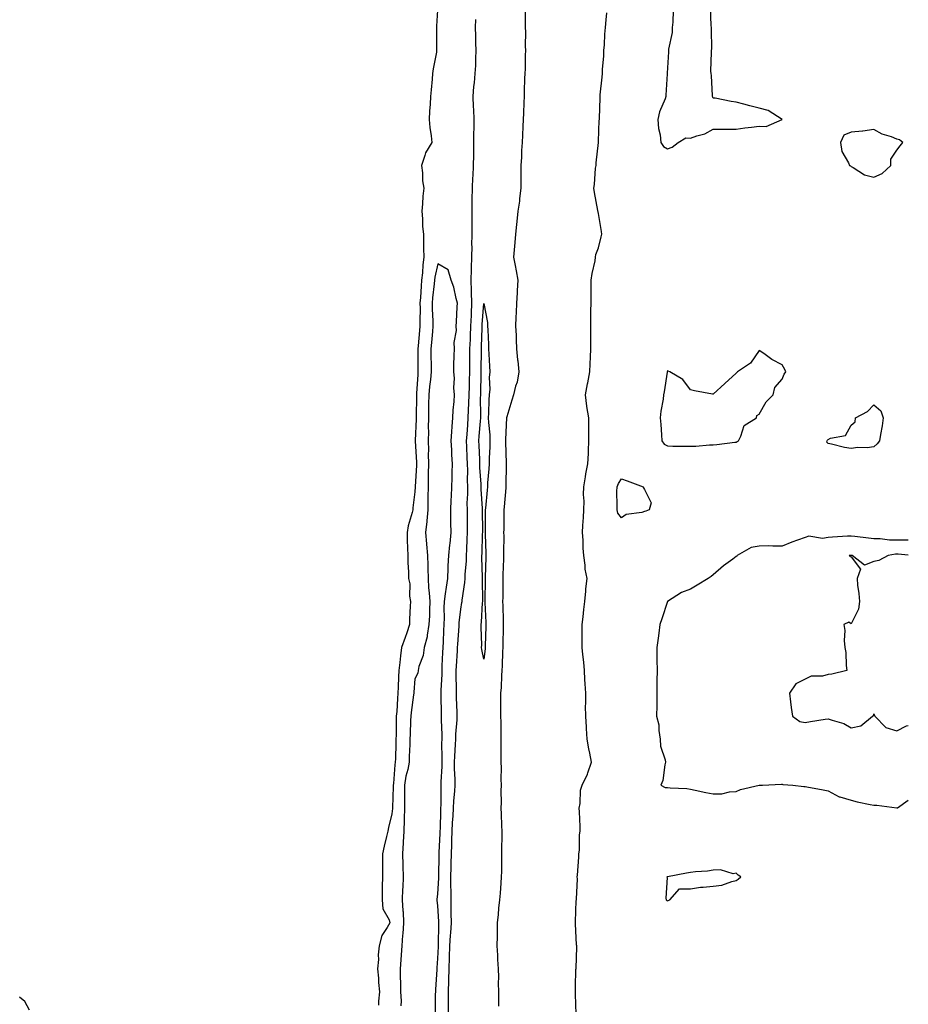
# Model space of a CAD drawing. Units: inches. Extents: x 876083 to 878723, y 7266218 to 7268858.
# Drawn here: x 878336 to 878723, y 7266676 to 7267105 of the extents above; entities that cross this region are included whole.
import ezdxf

# ---------------------------------------------------------------- set-up
doc = ezdxf.new("R2010")
doc.units = ezdxf.units.IN
doc.header["$MEASUREMENT"] = 0
doc.layers.add('Contour_87607266', color=7, linetype='Continuous', true_color=0x32c1b5)

msp = doc.modelspace()

# ---------------------------------------------------------------- linework, layer by layer
at = {"layer": 'Contour_87607266'}
for points in [[(878518.02, 7267111.88, 3309), (878517.46, 7267102.51, 3309), (878517.44, 7267101.92, 3309), (878517.45, 7267101.31, 3309), (878517.51, 7267092.47, 3309), (878517.51, 7267091.92, 3309), (878517.43, 7267091.3, 3309), (878515.96, 7267084.01, 3309), (878515.73, 7267081.92, 3309), (878515.55, 7267079.42, 3309), (878515.09, 7267074.88, 3309), (878514.88, 7267071.92, 3309), (878514.69, 7267068.56, 3309), (878514.45, 7267065.52, 3309), (878514.25, 7267061.92, 3309), (878514.51, 7267058.38, 3309), (878515.12, 7267054.85, 3309), (878515.39, 7267051.92, 3309), (878512.58, 7267047.39, 3309), (878512.39, 7267046.26, 3309), (878510.88, 7267041.92, 3309), (878511.29, 7267038.68, 3309), (878511.37, 7267035.24, 3309), (878511.91, 7267031.92, 3309), (878511.5, 7267028.47, 3309), (878511.34, 7267025.21, 3309), (878510.99, 7267021.92, 3309), (878511.31, 7267018.66, 3309), (878511.37, 7267015.24, 3309), (878511.76, 7267011.92, 3309), (878511.81, 7267008.16, 3309), (878511.84, 7267005.71, 3309), (878511.9, 7267001.92, 3309), (878511.42, 7266998.55, 3309), (878511.3, 7266995.17, 3309), (878510.92, 7266991.92, 3309), (878510.69, 7266989.28, 3309), (878510.44, 7266984.31, 3309), (878510.25, 7266981.92, 3309), (878510.28, 7266979.68, 3309), (878510.19, 7266974.06, 3309), (878510.23, 7266971.92, 3309), (878510.04, 7266969.93, 3309), (878509.44, 7266963.32, 3309), (878509.32, 7266961.92, 3309), (878509.33, 7266960.64, 3309), (878509.36, 7266953.23, 3309), (878509.37, 7266951.92, 3309), (878509.25, 7266950.72, 3309), (878508.76, 7266942.63, 3309), (878508.69, 7266941.92, 3309), (878508.68, 7266941.29, 3309), (878508.61, 7266932.49, 3309), (878508.6, 7266931.92, 3309), (878508.6, 7266931.37, 3309), (878508.16, 7266922.04, 3309), (878508.16, 7266921.8, 3309), (878508.79, 7266912.66, 3309), (878508.8, 7266911.92, 3309), (878508.79, 7266911.19, 3309), (878508.17, 7266902.04, 3309), (878508.16, 7266901.81, 3309), (878508.05, 7266899.68, 3309), (878507.19, 7266892.78, 3309), (878507.1, 7266891.92, 3309), (878506.89, 7266890.76, 3309), (878505.09, 7266884.88, 3309), (878504.69, 7266881.92, 3309), (878504.72, 7266878.59, 3309), (878504.85, 7266875.11, 3309), (878504.88, 7266871.92, 3309), (878504.97, 7266868.84, 3309), (878505.2, 7266864.77, 3309), (878505.28, 7266861.92, 3309), (878505.8, 7266859.67, 3309), (878505.7, 7266854.27, 3309), (878506.06, 7266851.92, 3309), (878506.02, 7266849.89, 3309), (878505.71, 7266844.25, 3309), (878505.67, 7266841.92, 3309), (878504.46, 7266838.33, 3309), (878503.8, 7266836.17, 3309), (878502.2, 7266831.92, 3309), (878501.74, 7266828.23, 3309), (878501.45, 7266825.32, 3309), (878501.04, 7266821.92, 3309), (878500.88, 7266819.09, 3309), (878500.77, 7266814.64, 3309), (878500.62, 7266811.92, 3309), (878500.39, 7266809.59, 3309), (878500.11, 7266803.98, 3309), (878499.92, 7266801.92, 3309), (878499.88, 7266800.09, 3309), (878499.83, 7266793.71, 3309), (878499.79, 7266791.92, 3309), (878499.73, 7266790.23, 3309), (878499.51, 7266783.38, 3309), (878499.47, 7266781.92, 3309), (878499.24, 7266780.73, 3309), (878498.72, 7266772.59, 3309), (878498.62, 7266771.92, 3309), (878498.62, 7266771.35, 3309), (878498.2, 7266762.08, 3309), (878498.2, 7266761.92, 3309), (878498.2, 7266761.77, 3309), (878498.05, 7266759.44, 3309), (878496.49, 7266753.48, 3309), (878496.22, 7266751.92, 3309), (878495.72, 7266749.6, 3309), (878494.61, 7266745.37, 3309), (878493.95, 7266741.92, 3309), (878493.92, 7266737.79, 3309), (878493.89, 7266736.08, 3309), (878493.87, 7266731.92, 3309), (878493.82, 7266727.69, 3309), (878493.76, 7266726.21, 3309), (878493.71, 7266721.92, 3309), (878494.13, 7266718, 3309), (878496.79, 7266713.18, 3309), (878497.1, 7266711.92, 3309), (878496.01, 7266709.88, 3309), (878493.58, 7266706.39, 3309), (878492.42, 7266701.92, 3309), (878492.01, 7266697.96, 3309), (878492.1, 7266695.97, 3309), (878491.78, 7266691.92, 3309), (878492.13, 7266687.84, 3309), (878492.14, 7266686.01, 3309), (878492.57, 7266681.92, 3309), (878492.21, 7266677.76, 3309), (878492.23, 7266676.1, 3309)], [(878556.12, 7267110, 3309), (878556.07, 7267103.9, 3309), (878556.03, 7267101.92, 3309), (878556.15, 7267100.02, 3309), (878556.13, 7267093.83, 3309), (878556.24, 7267091.92, 3309), (878556.11, 7267089.98, 3309), (878556.06, 7267083.91, 3309), (878555.9, 7267081.92, 3309), (878555.83, 7267079.69, 3309), (878555.67, 7267074.3, 3309), (878555.58, 7267071.92, 3309), (878555.46, 7267069.32, 3309), (878555.32, 7267064.65, 3309), (878555.18, 7267061.92, 3309), (878555.04, 7267058.91, 3309), (878554.84, 7267055.12, 3309), (878554.7, 7267051.92, 3309), (878554.49, 7267048.36, 3309), (878554.48, 7267045.49, 3309), (878554.23, 7267041.92, 3309), (878554.19, 7267038.05, 3309), (878554.18, 7267035.8, 3309), (878554.13, 7267031.92, 3309), (878553.6, 7267027.48, 3309), (878553.63, 7267026.33, 3309), (878552.91, 7267021.92, 3309), (878552.49, 7267017.48, 3309), (878552.29, 7267016.16, 3309), (878551.84, 7267011.92, 3309), (878551.62, 7267008.36, 3309), (878551.25, 7267005.11, 3309), (878551.02, 7267001.92, 3309), (878551.66, 7266998.31, 3309), (878552.16, 7266996.03, 3309), (878552.82, 7266991.92, 3309), (878552.52, 7266987.45, 3309), (878552.53, 7266986.39, 3309), (878552.27, 7266981.92, 3309), (878552.19, 7266977.78, 3309), (878551.98, 7266975.85, 3309), (878551.89, 7266971.92, 3309), (878552.09, 7266967.89, 3309), (878552.09, 7266965.96, 3309), (878552.32, 7266961.92, 3309), (878552.78, 7266957.18, 3309), (878552.86, 7266956.73, 3309), (878553.27, 7266951.92, 3309), (878552.57, 7266947.41, 3309), (878551.87, 7266945.74, 3309), (878550.93, 7266941.92, 3309), (878550.31, 7266939.66, 3309), (878548.05, 7266932.39, 3309), (878548.01, 7266931.97, 3309), (878548, 7266931.92, 3309), (878548, 7266931.87, 3309), (878547.51, 7266922.46, 3309), (878547.53, 7266921.92, 3309), (878547.52, 7266921.39, 3309), (878547.82, 7266912.14, 3309), (878547.82, 7266911.92, 3309), (878547.81, 7266911.68, 3309), (878547.67, 7266902.3, 3309), (878547.64, 7266901.92, 3309), (878547.6, 7266901.47, 3309), (878546.85, 7266893.12, 3309), (878546.74, 7266891.92, 3309), (878546.74, 7266890.6, 3309), (878546.71, 7266883.26, 3309), (878546.7, 7266881.92, 3309), (878546.72, 7266880.59, 3309), (878546.64, 7266873.33, 3309), (878546.66, 7266871.92, 3309), (878546.61, 7266870.47, 3309), (878546.39, 7266863.58, 3309), (878546.33, 7266861.92, 3309), (878546.31, 7266860.18, 3309), (878546.28, 7266853.69, 3309), (878546.26, 7266851.92, 3309), (878546.33, 7266850.19, 3309), (878546.47, 7266843.5, 3309), (878546.53, 7266841.92, 3309), (878546.49, 7266840.37, 3309), (878546.39, 7266833.58, 3309), (878546.36, 7266831.92, 3309), (878546.23, 7266830.1, 3309), (878546.12, 7266823.85, 3309), (878545.97, 7266821.92, 3309), (878545.74, 7266819.62, 3309), (878545.55, 7266814.42, 3309), (878545.27, 7266811.92, 3309), (878545.32, 7266809.19, 3309), (878545.3, 7266804.66, 3309), (878545.35, 7266801.92, 3309), (878545.44, 7266799.3, 3309), (878545.44, 7266794.54, 3309), (878545.52, 7266791.92, 3309), (878545.48, 7266789.35, 3309), (878545.48, 7266784.49, 3309), (878545.44, 7266781.92, 3309), (878545.57, 7266779.45, 3309), (878545.47, 7266774.5, 3309), (878545.59, 7266771.92, 3309), (878545.5, 7266769.37, 3309), (878545.61, 7266764.36, 3309), (878545.51, 7266761.92, 3309), (878545.57, 7266759.44, 3309), (878545.81, 7266754.16, 3309), (878545.87, 7266751.92, 3309), (878545.87, 7266749.73, 3309), (878545.77, 7266744.2, 3309), (878545.76, 7266741.92, 3309), (878545.71, 7266739.59, 3309), (878545.74, 7266734.23, 3309), (878545.68, 7266731.92, 3309), (878545.41, 7266729.28, 3309), (878545.17, 7266724.8, 3309), (878544.84, 7266721.92, 3309), (878544.49, 7266718.36, 3309), (878544.36, 7266715.61, 3309), (878543.94, 7266711.92, 3309), (878543.82, 7266707.68, 3309), (878543.8, 7266706.17, 3309), (878543.67, 7266701.92, 3309), (878543.98, 7266697.86, 3309), (878544.05, 7266695.92, 3309), (878544.33, 7266691.92, 3309), (878544.4, 7266688.27, 3309), (878544.36, 7266685.61, 3309), (878544.42, 7266681.92, 3309), (878544.46, 7266678.34, 3309), (878544.39, 7266675.58, 3309)], [(878578.33, 7266672.2, 3309), (878578.05, 7266680.79, 3309), (878577.99, 7266681.86, 3309), (878578, 7266681.92, 3309), (878578, 7266681.97, 3309), (878578.05, 7266683.95, 3309), (878578.2, 7266691.76, 3309), (878578.22, 7266691.92, 3309), (878578.23, 7266692.1, 3309), (878578.51, 7266701.46, 3309), (878578.54, 7266701.92, 3309), (878578.45, 7266702.32, 3309), (878578.05, 7266711.55, 3309), (878578.03, 7266711.9, 3309), (878578.03, 7266711.92, 3309), (878578.03, 7266711.94, 3309), (878578.05, 7266712.44, 3309), (878578.34, 7266721.63, 3309), (878578.41, 7266721.92, 3309), (878578.38, 7266722.25, 3309), (878578.84, 7266731.13, 3309), (878578.79, 7266731.92, 3309), (878578.84, 7266732.7, 3309), (878579.43, 7266740.54, 3309), (878579.51, 7266741.92, 3309), (878579.76, 7266743.63, 3309), (878579.71, 7266750.26, 3309), (878580.06, 7266751.92, 3309), (878579.97, 7266753.83, 3309), (878579.75, 7266760.22, 3309), (878579.67, 7266761.92, 3309), (878580.09, 7266763.95, 3309), (878580.22, 7266769.75, 3309), (878580.92, 7266771.92, 3309), (878583.24, 7266776.72, 3309), (878583.35, 7266777.22, 3309), (878584.92, 7266781.92, 3309), (878584.19, 7266785.78, 3309), (878583.8, 7266787.67, 3309), (878583.02, 7266791.92, 3309), (878582.76, 7266796.63, 3309), (878582.74, 7266797.23, 3309), (878582.48, 7266801.92, 3309), (878582.43, 7266806.3, 3309), (878582.5, 7266807.48, 3309), (878582.45, 7266811.92, 3309), (878582.24, 7266816.11, 3309), (878582.09, 7266817.89, 3309), (878581.87, 7266821.92, 3309), (878581.62, 7266825.49, 3309), (878581.18, 7266828.8, 3309), (878580.94, 7266831.92, 3309), (878580.86, 7266834.73, 3309), (878580.97, 7266839, 3309), (878580.9, 7266841.92, 3309), (878581.32, 7266845.19, 3309), (878581.56, 7266848.4, 3309), (878582.07, 7266851.92, 3309), (878582.53, 7266856.4, 3309), (878582.53, 7266857.44, 3309), (878583.11, 7266861.92, 3309), (878582.18, 7266866.05, 3309), (878582.22, 7266867.75, 3309), (878581.6, 7266871.92, 3309), (878581.3, 7266875.17, 3309), (878581.3, 7266878.67, 3309), (878581.05, 7266881.92, 3309), (878581.22, 7266885.09, 3309), (878581.47, 7266888.5, 3309), (878581.65, 7266891.92, 3309), (878581.71, 7266895.58, 3309), (878581.49, 7266898.48, 3309), (878581.56, 7266901.92, 3309), (878582.33, 7266906.21, 3309), (878582.47, 7266907.51, 3309), (878583.43, 7266911.92, 3309), (878583.61, 7266916.36, 3309), (878583.7, 7266917.57, 3309), (878583.88, 7266921.92, 3309), (878583.8, 7266926.17, 3309), (878583.86, 7266927.73, 3309), (878583.76, 7266931.92, 3309), (878582.99, 7266936.86, 3309), (878582.99, 7266936.98, 3309), (878582.37, 7266941.92, 3309), (878583.24, 7266946.73, 3309), (878583.35, 7266947.22, 3309), (878584.28, 7266951.92, 3309), (878584.46, 7266955.51, 3309), (878584.47, 7266958.35, 3309), (878584.64, 7266961.92, 3309), (878584.69, 7266965.29, 3309), (878584.65, 7266968.52, 3309), (878584.7, 7266971.92, 3309), (878584.75, 7266975.22, 3309), (878584.73, 7266978.6, 3309), (878584.78, 7266981.92, 3309), (878584.82, 7266985.15, 3309), (878584.82, 7266988.69, 3309), (878584.86, 7266991.92, 3309), (878585.21, 7266994.76, 3309), (878586.51, 7267000.38, 3309), (878586.74, 7267001.92, 3309), (878586.92, 7267003.05, 3309), (878588.05, 7267005.92, 3309), (878589.23, 7267010.74, 3309), (878589.41, 7267011.92, 3309), (878589.27, 7267013.13, 3309), (878588.05, 7267020.91, 3309), (878587.82, 7267021.69, 3309), (878587.77, 7267021.92, 3309), (878587.73, 7267022.24, 3309), (878586.25, 7267030.11, 3309), (878586.04, 7267031.92, 3309), (878586.33, 7267033.64, 3309), (878586.78, 7267040.65, 3309), (878586.96, 7267041.92, 3309), (878587.02, 7267042.96, 3309), (878588.04, 7267051.9, 3309), (878588.04, 7267051.93, 3309), (878588.05, 7267052.26, 3309), (878588.37, 7267061.6, 3309), (878588.39, 7267061.92, 3309), (878588.4, 7267062.27, 3309), (878588.68, 7267071.29, 3309), (878588.71, 7267071.92, 3309), (878588.78, 7267072.65, 3309), (878589.57, 7267080.4, 3309), (878589.72, 7267081.92, 3309), (878589.77, 7267083.65, 3309), (878590.32, 7267089.64, 3309), (878590.38, 7267091.92, 3309), (878590.6, 7267094.47, 3309), (878590.84, 7267099.14, 3309), (878591.09, 7267101.92, 3309), (878591.38, 7267105.25, 3309), (878591.64, 7267108.33, 3309)], [(878620.52, 7267109.45, 3309), (878620.45, 7267104.32, 3309), (878620.16, 7267101.92, 3309), (878620.11, 7267099.86, 3309), (878618.59, 7267092.47, 3309), (878618.57, 7267091.92, 3309), (878618.52, 7267091.45, 3309), (878618.05, 7267084.37, 3309), (878617.91, 7267082.07, 3309), (878617.9, 7267081.92, 3309), (878617.89, 7267081.76, 3309), (878617.43, 7267072.55, 3309), (878617.4, 7267071.92, 3309), (878617.09, 7267070.96, 3309), (878614.67, 7267065.3, 3309), (878613.89, 7267061.92, 3309), (878614.17, 7267058.04, 3309), (878614.82, 7267055.15, 3309), (878615.13, 7267051.92, 3309), (878616.27, 7267050.14, 3309), (878618.05, 7267049.17, 3309), (878620.12, 7267049.85, 3309), (878622.75, 7267051.92, 3309), (878626.07, 7267053.9, 3309), (878628.05, 7267053.73, 3309), (878630.91, 7267054.78, 3309), (878634.31, 7267055.66, 3309), (878638.05, 7267057.64, 3309), (878642.29, 7267057.68, 3309), (878643.84, 7267057.7, 3309), (878648.05, 7267057.74, 3309), (878651.77, 7267058.2, 3309), (878654.69, 7267058.56, 3309), (878658.05, 7267058.98, 3309), (878661.08, 7267058.88, 3309), (878668, 7267061.92, 3309), (878661.95, 7267065.83, 3309), (878658.05, 7267066.78, 3309), (878653.93, 7267067.8, 3309), (878651.4, 7267068.57, 3309), (878648.05, 7267069.48, 3309), (878645.84, 7267069.71, 3309), (878638.84, 7267071.13, 3309), (878638.05, 7267071.24, 3309), (878637.81, 7267071.69, 3309), (878637.73, 7267071.92, 3309), (878637.69, 7267072.28, 3309), (878637.21, 7267081.08, 3309), (878637.08, 7267081.92, 3309), (878637.02, 7267082.95, 3309), (878637.32, 7267091.2, 3309), (878637.28, 7267091.92, 3309), (878637.33, 7267092.63, 3309), (878637.21, 7267101.08, 3309), (878637.26, 7267101.92, 3309), (878637.11, 7267102.86, 3309), (878636.78, 7267110.65, 3309)], [(878522.74, 7266671.92, 3309), (878522.73, 7266676.6, 3309), (878522.72, 7266677.24, 3309), (878522.71, 7266681.92, 3309), (878522.81, 7266686.68, 3309), (878522.83, 7266687.14, 3309), (878522.92, 7266691.92, 3309), (878523.09, 7266696.88, 3309), (878523.09, 7266696.96, 3309), (878523.24, 7266701.92, 3309), (878523.53, 7266706.44, 3309), (878523.66, 7266707.53, 3309), (878523.97, 7266711.92, 3309), (878523.86, 7266716.11, 3309), (878523.88, 7266717.75, 3309), (878523.77, 7266721.92, 3309), (878523.78, 7266726.19, 3309), (878523.71, 7266727.58, 3309), (878523.73, 7266731.92, 3309), (878523.83, 7266736.14, 3309), (878523.89, 7266737.76, 3309), (878524, 7266741.92, 3309), (878524.11, 7266745.87, 3309), (878524.13, 7266747.99, 3309), (878524.23, 7266751.92, 3309), (878524.4, 7266755.56, 3309), (878524.63, 7266758.5, 3309), (878524.8, 7266761.92, 3309), (878524.96, 7266765.02, 3309), (878525.42, 7266769.29, 3309), (878525.57, 7266771.92, 3309), (878525.57, 7266774.39, 3309), (878525.34, 7266779.21, 3309), (878525.34, 7266781.92, 3309), (878525.4, 7266784.57, 3309), (878525.74, 7266789.62, 3309), (878525.8, 7266791.92, 3309), (878525.86, 7266794.12, 3309), (878526.47, 7266800.34, 3309), (878526.51, 7266801.92, 3309), (878526.47, 7266803.5, 3309), (878526.22, 7266810.08, 3309), (878526.17, 7266811.92, 3309), (878526.2, 7266813.78, 3309), (878526.05, 7266819.92, 3309), (878526.08, 7266821.92, 3309), (878526.17, 7266823.8, 3309), (878526.53, 7266830.4, 3309), (878526.6, 7266831.92, 3309), (878526.68, 7266833.3, 3309), (878527.28, 7266841.15, 3309), (878527.32, 7266841.92, 3309), (878527.35, 7266842.61, 3309), (878528.05, 7266848.58, 3309), (878528.51, 7266851.46, 3309), (878528.56, 7266851.92, 3309), (878528.59, 7266852.47, 3309), (878529.77, 7266860.2, 3309), (878529.88, 7266861.92, 3309), (878529.95, 7266863.81, 3309), (878530.5, 7266869.47, 3309), (878530.57, 7266871.92, 3309), (878530.66, 7266874.53, 3309), (878530.83, 7266879.14, 3309), (878530.92, 7266881.92, 3309), (878530.91, 7266884.78, 3309), (878530.9, 7266889.07, 3309), (878530.89, 7266891.92, 3309), (878530.86, 7266894.73, 3309), (878531.09, 7266898.88, 3309), (878531.06, 7266901.92, 3309), (878530.97, 7266904.84, 3309), (878531.02, 7266908.95, 3309), (878530.94, 7266911.92, 3309), (878530.83, 7266914.7, 3309), (878530.64, 7266919.32, 3309), (878530.54, 7266921.92, 3309), (878530.74, 7266924.62, 3309), (878531.04, 7266928.93, 3309), (878531.26, 7266931.92, 3309), (878531.36, 7266935.23, 3309), (878531.58, 7266938.39, 3309), (878531.67, 7266941.92, 3309), (878531.75, 7266945.62, 3309), (878531.81, 7266948.15, 3309), (878531.9, 7266951.92, 3309), (878531.95, 7266955.82, 3309), (878531.97, 7266957.99, 3309), (878532.03, 7266961.92, 3309), (878532.2, 7266966.06, 3309), (878532.28, 7266967.69, 3309), (878532.45, 7266971.92, 3309), (878532.64, 7266976.51, 3309), (878532.64, 7266977.32, 3309), (878532.85, 7266981.92, 3309), (878532.74, 7266986.62, 3309), (878532.71, 7266987.26, 3309), (878532.6, 7266991.92, 3309), (878532.68, 7266996.55, 3309), (878532.72, 7266997.25, 3309), (878532.79, 7267001.92, 3309), (878532.91, 7267006.77, 3309), (878532.9, 7267007.07, 3309), (878533.02, 7267011.92, 3309), (878532.97, 7267016.84, 3309), (878532.97, 7267017, 3309), (878532.93, 7267021.92, 3309), (878532.99, 7267026.86, 3309), (878532.99, 7267026.98, 3309), (878533.06, 7267031.92, 3309), (878533.31, 7267036.67, 3309), (878533.35, 7267037.22, 3309), (878533.61, 7267041.92, 3309), (878533.66, 7267046.3, 3309), (878533.67, 7267047.55, 3309), (878533.72, 7267051.92, 3309), (878533.74, 7267056.23, 3309), (878533.78, 7267057.64, 3309), (878533.79, 7267061.92, 3309), (878533.66, 7267066.31, 3309), (878533.58, 7267067.45, 3309), (878533.46, 7267071.92, 3309), (878533.74, 7267076.23, 3309), (878534, 7267077.87, 3309), (878534.32, 7267081.92, 3309), (878534.51, 7267085.46, 3309), (878534.58, 7267088.45, 3309), (878534.75, 7267091.92, 3309), (878534.63, 7267095.34, 3309), (878534.52, 7267098.39, 3309), (878534.4, 7267101.92, 3309), (878534.52, 7267105.45, 3309)], [(878517, 7266672.96, 3310), (878516.99, 7266680.86, 3310), (878517.09, 7266681.92, 3310), (878517.09, 7266682.89, 3310), (878517.67, 7266691.55, 3310), (878517.67, 7266691.92, 3310), (878517.67, 7266692.3, 3310), (878518.05, 7266696.34, 3310), (878518.3, 7266701.68, 3310), (878518.31, 7266701.92, 3310), (878518.32, 7266702.19, 3310), (878518.48, 7266711.49, 3310), (878518.51, 7266711.92, 3310), (878518.5, 7266712.37, 3310), (878518.05, 7266719.49, 3310), (878517.79, 7266721.66, 3310), (878517.76, 7266721.92, 3310), (878517.77, 7266722.2, 3310), (878518.05, 7266724.37, 3310), (878518.48, 7266731.49, 3310), (878518.48, 7266731.92, 3310), (878518.49, 7266732.36, 3310), (878518.64, 7266741.33, 3310), (878518.65, 7266741.92, 3310), (878518.67, 7266742.54, 3310), (878519.06, 7266750.91, 3310), (878519.08, 7266751.92, 3310), (878519.13, 7266753, 3310), (878519.28, 7266760.69, 3310), (878519.34, 7266761.92, 3310), (878519.41, 7266763.29, 3310), (878519.43, 7266770.54, 3310), (878519.51, 7266771.92, 3310), (878519.51, 7266773.38, 3310), (878519.85, 7266780.11, 3310), (878519.86, 7266781.92, 3310), (878519.9, 7266783.78, 3310), (878519.81, 7266790.16, 3310), (878519.86, 7266791.92, 3310), (878519.91, 7266793.78, 3310), (878519.58, 7266800.39, 3310), (878519.62, 7266801.92, 3310), (878519.58, 7266803.45, 3310), (878519.48, 7266810.48, 3310), (878519.44, 7266811.92, 3310), (878519.47, 7266813.34, 3310), (878519.86, 7266820.11, 3310), (878519.89, 7266821.92, 3310), (878519.97, 7266823.84, 3310), (878520.2, 7266829.77, 3310), (878520.3, 7266831.92, 3310), (878520.43, 7266834.3, 3310), (878520.63, 7266839.33, 3310), (878520.79, 7266841.92, 3310), (878520.92, 7266844.78, 3310), (878520.82, 7266849.15, 3310), (878520.97, 7266851.92, 3310), (878521.42, 7266855.29, 3310), (878521.8, 7266858.17, 3310), (878522.32, 7266861.92, 3310), (878522.55, 7266866.42, 3310), (878522.55, 7266867.42, 3310), (878522.82, 7266871.92, 3310), (878523.32, 7266876.66, 3310), (878523.34, 7266877.21, 3310), (878523.78, 7266881.92, 3310), (878523.74, 7266886.23, 3310), (878523.73, 7266887.6, 3310), (878523.69, 7266891.92, 3310), (878523.85, 7266896.12, 3310), (878523.97, 7266897.84, 3310), (878524.13, 7266901.92, 3310), (878524.26, 7266905.71, 3310), (878524.31, 7266908.18, 3310), (878524.43, 7266911.92, 3310), (878524.19, 7266915.78, 3310), (878524.07, 7266917.94, 3310), (878523.81, 7266921.92, 3310), (878524.08, 7266925.89, 3310), (878524.31, 7266928.18, 3310), (878524.58, 7266931.92, 3310), (878524.71, 7266935.26, 3310), (878525.16, 7266939.04, 3310), (878525.3, 7266941.92, 3310), (878525.03, 7266944.94, 3310), (878525.29, 7266949.16, 3310), (878524.95, 7266951.92, 3310), (878525.05, 7266954.92, 3310), (878525.17, 7266959.04, 3310), (878525.27, 7266961.92, 3310), (878525.18, 7266964.79, 3310), (878526.11, 7266969.98, 3310), (878526.01, 7266971.92, 3310), (878526.2, 7266973.77, 3310), (878526.43, 7266980.3, 3310), (878526.58, 7266981.92, 3310), (878525.98, 7266983.99, 3310), (878524.95, 7266988.82, 3310), (878523.85, 7266991.92, 3310), (878522.53, 7266996.4, 3310), (878518.05, 7266998.98, 3310), (878516.76, 7266993.21, 3310), (878516.61, 7266991.92, 3310), (878516.47, 7266990.34, 3310), (878515.76, 7266984.21, 3310), (878515.58, 7266981.92, 3310), (878515.62, 7266979.49, 3310), (878515.86, 7266974.11, 3310), (878515.9, 7266971.92, 3310), (878515.68, 7266969.56, 3310), (878515.25, 7266964.72, 3310), (878515, 7266961.92, 3310), (878515.03, 7266958.9, 3310), (878515.1, 7266954.87, 3310), (878515.13, 7266951.92, 3310), (878514.82, 7266948.69, 3310), (878514.41, 7266945.56, 3310), (878514.07, 7266941.92, 3310), (878514.02, 7266937.89, 3310), (878513.98, 7266935.99, 3310), (878513.93, 7266931.92, 3310), (878513.88, 7266927.75, 3310), (878513.92, 7266926.05, 3310), (878513.87, 7266921.92, 3310), (878513.92, 7266917.79, 3310), (878513.85, 7266916.13, 3310), (878513.89, 7266911.92, 3310), (878513.82, 7266907.69, 3310), (878513.88, 7266906.09, 3310), (878513.8, 7266901.92, 3310), (878513.71, 7266897.57, 3310), (878513.72, 7266896.25, 3310), (878513.62, 7266891.92, 3310), (878513.2, 7266887.07, 3310), (878513.19, 7266886.77, 3310), (878512.7, 7266881.92, 3310), (878513.11, 7266876.98, 3310), (878513.12, 7266876.84, 3310), (878513.58, 7266871.92, 3310), (878513.67, 7266867.54, 3310), (878513.67, 7266866.3, 3310), (878513.76, 7266861.92, 3310), (878513.99, 7266857.87, 3310), (878514.31, 7266855.65, 3310), (878514.57, 7266851.92, 3310), (878514.4, 7266848.27, 3310), (878514.32, 7266845.64, 3310), (878514.14, 7266841.92, 3310), (878513.36, 7266837.23, 3310), (878513.42, 7266836.56, 3310), (878512.02, 7266831.92, 3310), (878511.64, 7266828.34, 3310), (878509.71, 7266823.58, 3310), (878509.4, 7266821.92, 3310), (878509.33, 7266820.64, 3310), (878508.05, 7266818.21, 3310), (878507.54, 7266812.43, 3310), (878507.51, 7266811.92, 3310), (878507.45, 7266811.32, 3310), (878506.36, 7266803.61, 3310), (878506.2, 7266801.92, 3310), (878506.15, 7266800.03, 3310), (878505.9, 7266794.07, 3310), (878505.85, 7266791.92, 3310), (878505.77, 7266789.64, 3310), (878505.59, 7266784.38, 3310), (878505.51, 7266781.92, 3310), (878504.92, 7266778.79, 3310), (878504.12, 7266775.85, 3310), (878503.52, 7266771.92, 3310), (878503.49, 7266767.36, 3310), (878503.52, 7266766.45, 3310), (878503.48, 7266761.92, 3310), (878503.34, 7266757.21, 3310), (878503.34, 7266756.63, 3310), (878503.2, 7266751.92, 3310), (878502.93, 7266747.05, 3310), (878502.9, 7266746.77, 3310), (878502.62, 7266741.92, 3310), (878502.74, 7266737.22, 3310), (878502.74, 7266736.61, 3310), (878502.87, 7266731.92, 3310), (878502.71, 7266727.26, 3310), (878502.7, 7266726.57, 3310), (878502.55, 7266721.92, 3310), (878502.79, 7266717.17, 3310), (878502.85, 7266716.72, 3310), (878503.06, 7266711.92, 3310), (878502.76, 7266707.2, 3310), (878502.66, 7266706.54, 3310), (878502.32, 7266701.92, 3310), (878502.05, 7266697.92, 3310), (878501.88, 7266695.75, 3310), (878501.61, 7266691.92, 3310), (878501.63, 7266688.34, 3310), (878501.81, 7266685.68, 3310), (878501.82, 7266681.92, 3310), (878501.99, 7266677.98, 3310), (878501.85, 7266675.72, 3310)], [(878723, 7266878.71, 3309), (878721.36, 7266878.61, 3309), (878718.05, 7266878.66, 3309), (878714.74, 7266878.61, 3309), (878710.77, 7266879.2, 3309), (878708.05, 7266879.15, 3309), (878705.6, 7266879.47, 3309), (878699.75, 7266880.22, 3309), (878698.05, 7266880.45, 3309), (878696.46, 7266880.33, 3309), (878690, 7266879.97, 3309), (878688.05, 7266879.82, 3309), (878685.56, 7266879.43, 3309), (878679.6, 7266880.38, 3309), (878678.05, 7266879.83, 3309), (878674.75, 7266878.62, 3309), (878672.22, 7266877.75, 3309), (878668.05, 7266876.09, 3309), (878663.94, 7266876.03, 3309), (878662.26, 7266876.13, 3309), (878658.05, 7266876.08, 3309), (878654.55, 7266875.43, 3309), (878648.44, 7266871.92, 3309), (878648.32, 7266871.65, 3309), (878648.05, 7266871.51, 3309), (878646.49, 7266870.37, 3309), (878642.45, 7266867.52, 3309), (878638.05, 7266863.49, 3309), (878637.16, 7266862.81, 3309), (878635.77, 7266861.92, 3309), (878630.94, 7266859.03, 3309), (878628.05, 7266857.28, 3309), (878624.16, 7266855.81, 3309), (878618.09, 7266851.96, 3309), (878618.05, 7266851.94, 3309), (878618.05, 7266851.93, 3309), (878618.04, 7266851.91, 3309), (878615.55, 7266844.42, 3309), (878614.76, 7266841.92, 3309), (878614.26, 7266838.13, 3309), (878613.97, 7266836, 3309), (878613.45, 7266831.92, 3309), (878613.48, 7266827.35, 3309), (878613.48, 7266826.49, 3309), (878613.52, 7266821.92, 3309), (878613.48, 7266817.35, 3309), (878613.48, 7266816.49, 3309), (878613.44, 7266811.92, 3309), (878613.4, 7266807.27, 3309), (878613.41, 7266806.56, 3309), (878613.36, 7266801.92, 3309), (878614.25, 7266798.12, 3309), (878614.27, 7266795.7, 3309), (878614.88, 7266791.92, 3309), (878615.02, 7266788.89, 3309), (878617.1, 7266782.87, 3309), (878617.18, 7266781.92, 3309), (878616.85, 7266780.73, 3309), (878616.03, 7266773.93, 3309), (878615.2, 7266771.92, 3309), (878617.08, 7266770.95, 3309), (878618.05, 7266770.9, 3309), (878619.19, 7266770.78, 3309), (878626.52, 7266770.4, 3309), (878628.05, 7266770.19, 3309), (878630.2, 7266769.76, 3309), (878634.79, 7266768.66, 3309), (878638.05, 7266768.08, 3309), (878641.79, 7266768.19, 3309), (878645.11, 7266768.98, 3309), (878648.05, 7266769.11, 3309), (878649.91, 7266770.06, 3309), (878657.97, 7266771.84, 3309), (878658.05, 7266771.87, 3309), (878658.11, 7266771.86, 3309), (878659.5, 7266771.92, 3309), (878667.69, 7266772.28, 3309), (878668.05, 7266772.28, 3309), (878668.39, 7266772.26, 3309), (878672.63, 7266771.92, 3309), (878677.51, 7266771.38, 3309), (878678.05, 7266771.3, 3309), (878678.81, 7266771.16, 3309), (878685.97, 7266769.84, 3309), (878688.05, 7266769.46, 3309), (878692.94, 7266766.81, 3309), (878693.18, 7266766.78, 3309), (878698.05, 7266765.3, 3309), (878700.78, 7266764.64, 3309), (878706.41, 7266763.55, 3309), (878708.05, 7266763.19, 3309), (878709.32, 7266763.19, 3309), (878717.98, 7266761.99, 3309), (878718.05, 7266761.99, 3309), (878718.22, 7266762.1, 3309), (878723, 7266765.33, 3309)], [(878723, 7266872.11, 3310), (878718.63, 7266872.51, 3310), (878717.47, 7266872.51, 3310), (878714.26, 7266871.92, 3310), (878710.15, 7266869.82, 3310), (878708.05, 7266869.28, 3310), (878703.92, 7266867.79, 3310), (878698.58, 7266871.92, 3310), (878698.05, 7266872, 3310), (878697.98, 7266871.99, 3310), (878697.19, 7266871.92, 3310), (878697.7, 7266871.57, 3310), (878698.05, 7266871.39, 3310), (878702.19, 7266866.06, 3310), (878700.71, 7266861.92, 3310), (878700.91, 7266859.06, 3310), (878701.48, 7266855.35, 3310), (878701.68, 7266851.92, 3310), (878701.34, 7266848.63, 3310), (878698.05, 7266842.26, 3310), (878697.09, 7266842.89, 3310), (878694.94, 7266841.92, 3310), (878695.37, 7266839.23, 3310), (878695.03, 7266834.95, 3310), (878695.33, 7266831.92, 3310), (878695.84, 7266829.71, 3310), (878695.92, 7266824.05, 3310), (878696.26, 7266821.92, 3310), (878689.65, 7266820.33, 3310), (878688.05, 7266820.06, 3310), (878685.58, 7266819.45, 3310), (878680.63, 7266819.33, 3310), (878678.05, 7266818.11, 3310), (878673.98, 7266815.99, 3310), (878671.21, 7266811.92, 3310), (878671.7, 7266808.27, 3310), (878671.91, 7266805.78, 3310), (878672.48, 7266801.92, 3310), (878675.81, 7266799.68, 3310), (878678.05, 7266799.2, 3310), (878680.39, 7266799.59, 3310), (878686.78, 7266800.65, 3310), (878688.05, 7266800.86, 3310), (878689.8, 7266800.17, 3310), (878694.87, 7266798.74, 3310), (878698.05, 7266796.95, 3310), (878702.25, 7266797.72, 3310), (878707.45, 7266801.92, 3310), (878707.78, 7266802.18, 3310), (878708.05, 7266802.92, 3310), (878708.34, 7266802.2, 3310), (878708.45, 7266801.92, 3310), (878713.16, 7266797.03, 3310), (878718.05, 7266795.62, 3310), (878722.17, 7266797.8, 3310), (878723, 7266797.97, 3310)], [(878340.06, 7266673.93, 3309), (878338.05, 7266677.64, 3309), (878335.7, 7266679.57, 3309)]]:
    msp.add_polyline3d(points, dxfattribs=at)
for points in [[(878708.05, 7267036.84, 3309), (878711.61, 7267038.36, 3309), (878715.32, 7267041.92, 3309), (878715.41, 7267044.56, 3309), (878718.05, 7267048.61, 3309), (878719.52, 7267050.46, 3309), (878720.58, 7267051.92, 3309), (878719.2, 7267053.07, 3309), (878718.05, 7267053.38, 3309), (878715.64, 7267054.33, 3309), (878711.68, 7267055.55, 3309), (878708.05, 7267057.5, 3309), (878703.14, 7267056.82, 3309), (878702.98, 7267056.85, 3309), (878698.05, 7267056.44, 3309), (878694.87, 7267055.1, 3309), (878693.47, 7267051.92, 3309), (878694.07, 7267047.95, 3309), (878697.01, 7267042.96, 3309), (878697.36, 7267041.92, 3309), (878697.8, 7267041.67, 3309), (878698.05, 7267041.45, 3309), (878698.92, 7267041.04, 3309), (878703.97, 7267037.85, 3309)], [(878538.05, 7266826.75, 3308), (878537.12, 7266830.99, 3308), (878537.08, 7266831.92, 3308), (878537.13, 7266832.84, 3308), (878536.83, 7266840.7, 3308), (878536.88, 7266841.92, 3308), (878537, 7266842.97, 3308), (878537.53, 7266851.4, 3308), (878537.58, 7266851.92, 3308), (878537.62, 7266852.35, 3308), (878537.45, 7266861.32, 3308), (878537.49, 7266861.92, 3308), (878537.51, 7266862.47, 3308), (878537.24, 7266871.11, 3308), (878537.26, 7266871.92, 3308), (878537.29, 7266872.68, 3308), (878537.54, 7266881.41, 3308), (878537.56, 7266881.92, 3308), (878537.56, 7266882.41, 3308), (878537.52, 7266891.92, 3308), (878537.51, 7266892.46, 3308), (878536.92, 7266900.79, 3308), (878536.91, 7266901.92, 3308), (878536.87, 7266903.09, 3308), (878536.37, 7266910.24, 3308), (878536.33, 7266911.92, 3308), (878536.25, 7266913.72, 3308), (878536.01, 7266919.88, 3308), (878535.92, 7266921.92, 3308), (878536.07, 7266923.9, 3308), (878536.62, 7266930.49, 3308), (878536.73, 7266931.92, 3308), (878536.77, 7266933.2, 3308), (878536.66, 7266940.52, 3308), (878536.69, 7266941.92, 3308), (878536.72, 7266943.25, 3308), (878536.85, 7266950.72, 3308), (878536.88, 7266951.92, 3308), (878536.89, 7266953.08, 3308), (878537.03, 7266960.89, 3308), (878537.04, 7266961.92, 3308), (878537.08, 7266962.89, 3308), (878537.29, 7266971.16, 3308), (878537.32, 7266971.92, 3308), (878537.35, 7266972.62, 3308), (878538.05, 7266981.74, 3308), (878539.62, 7266973.49, 3308), (878539.69, 7266971.92, 3308), (878539.74, 7266970.23, 3308), (878540.08, 7266963.95, 3308), (878540.14, 7266961.92, 3308), (878540.3, 7266959.66, 3308), (878540.5, 7266954.37, 3308), (878540.7, 7266951.92, 3308), (878540.44, 7266949.53, 3308), (878540.61, 7266944.48, 3308), (878540.39, 7266941.92, 3308), (878540.25, 7266939.72, 3308), (878540.11, 7266933.98, 3308), (878539.98, 7266931.92, 3308), (878540.05, 7266929.92, 3308), (878540.66, 7266924.53, 3308), (878540.73, 7266921.92, 3308), (878540.71, 7266919.26, 3308), (878540.44, 7266914.31, 3308), (878540.42, 7266911.92, 3308), (878540.3, 7266909.67, 3308), (878539.71, 7266903.58, 3308), (878539.61, 7266901.92, 3308), (878539.49, 7266900.48, 3308), (878538.76, 7266892.63, 3308), (878538.7, 7266891.92, 3308), (878538.69, 7266891.28, 3308), (878538.65, 7266882.52, 3308), (878538.64, 7266881.92, 3308), (878538.65, 7266881.32, 3308), (878538.95, 7266872.82, 3308), (878538.96, 7266871.92, 3308), (878538.93, 7266871.04, 3308), (878538.64, 7266862.51, 3308), (878538.62, 7266861.92, 3308), (878538.61, 7266861.35, 3308), (878538.46, 7266852.33, 3308), (878538.45, 7266851.92, 3308), (878538.47, 7266851.5, 3308), (878538.91, 7266842.78, 3308), (878538.94, 7266841.92, 3308), (878538.93, 7266841.04, 3308), (878538.69, 7266832.56, 3308), (878538.68, 7266831.92, 3308), (878538.64, 7266831.33, 3308)], [(878648.05, 7266921.33, 3309), (878648.41, 7266921.56, 3309), (878648.97, 7266921.92, 3309), (878650.03, 7266923.89, 3309), (878651.43, 7266928.54, 3309), (878656.8, 7266931.92, 3309), (878656.99, 7266932.98, 3309), (878658.05, 7266933.53, 3309), (878661.02, 7266938.95, 3309), (878664.13, 7266941.92, 3309), (878664.78, 7266945.19, 3309), (878668.05, 7266948.74, 3309), (878668.98, 7266950.99, 3309), (878669.69, 7266951.92, 3309), (878669.16, 7266953.03, 3309), (878668.05, 7266955.02, 3309), (878663.5, 7266957.38, 3309), (878660.08, 7266959.89, 3309), (878658.05, 7266961.3, 3309), (878654.29, 7266955.68, 3309), (878648.53, 7266951.92, 3309), (878648.33, 7266951.64, 3309), (878648.05, 7266951.43, 3309), (878643.05, 7266946.92, 3309), (878638.05, 7266942.17, 3309), (878637.72, 7266942.25, 3309), (878629.85, 7266943.73, 3309), (878628.05, 7266944.17, 3309), (878624.7, 7266948.57, 3309), (878619.09, 7266951.92, 3309), (878618.41, 7266952.28, 3309), (878618.05, 7266952.59, 3309), (878617.99, 7266951.99, 3309), (878617.98, 7266951.92, 3309), (878617.97, 7266951.84, 3309), (878616.69, 7266943.28, 3309), (878616.38, 7266941.92, 3309), (878616.17, 7266940.05, 3309), (878615.14, 7266934.82, 3309), (878614.89, 7266931.92, 3309), (878615.13, 7266929, 3309), (878615.46, 7266924.51, 3309), (878615.68, 7266921.92, 3309), (878616.58, 7266920.46, 3309), (878618.05, 7266919.7, 3309), (878620.39, 7266919.58, 3309), (878625.8, 7266919.66, 3309), (878628.05, 7266919.53, 3309), (878630.43, 7266919.55, 3309), (878636.31, 7266920.18, 3309), (878638.05, 7266920.19, 3309), (878639.59, 7266920.38, 3309), (878647.38, 7266921.26, 3309)], [(878708.05, 7266919.26, 3308), (878705.04, 7266918.91, 3308), (878700.98, 7266918.99, 3308), (878698.05, 7266918.52, 3308), (878695.17, 7266919.04, 3308), (878689.56, 7266920.41, 3308), (878688.05, 7266920.71, 3308), (878687.51, 7266921.38, 3308), (878687.58, 7266921.92, 3308), (878687.8, 7266922.16, 3308), (878688.05, 7266922.49, 3308), (878689.17, 7266923.03, 3308), (878695.68, 7266924.28, 3308), (878698.05, 7266928.73, 3308), (878699.78, 7266930.19, 3308), (878700, 7266931.92, 3308), (878705.23, 7266934.74, 3308), (878708.05, 7266937.53, 3308), (878711.04, 7266934.91, 3308), (878712.04, 7266931.92, 3308), (878711.55, 7266928.41, 3308), (878710.87, 7266924.73, 3308), (878710.44, 7266921.92, 3308), (878709.37, 7266920.6, 3308)], [(878608.05, 7266891.13, 3308), (878606.84, 7266890.72, 3308), (878600.12, 7266889.85, 3308), (878598.05, 7266888.43, 3308), (878596.51, 7266890.39, 3308), (878596.12, 7266891.92, 3308), (878596.21, 7266893.76, 3308), (878596.02, 7266899.89, 3308), (878596.11, 7266901.92, 3308), (878596.68, 7266903.3, 3308), (878598.05, 7266905.33, 3308), (878600.58, 7266904.45, 3308), (878607.54, 7266901.92, 3308), (878607.6, 7266901.47, 3308), (878608.05, 7266900.7, 3308), (878611.01, 7266894.88, 3308), (878610.03, 7266891.92, 3308), (878608.67, 7266891.3, 3308)], [(878618.05, 7266721.49, 3309), (878618.36, 7266721.61, 3309), (878619.08, 7266721.92, 3309), (878623.29, 7266726.68, 3309), (878628.05, 7266726.75, 3309), (878632.44, 7266727.54, 3309), (878633.57, 7266727.44, 3309), (878638.05, 7266727.95, 3309), (878641.7, 7266728.27, 3309), (878646.14, 7266730.01, 3309), (878648.05, 7266730.31, 3309), (878648.94, 7266731.02, 3309), (878649.99, 7266731.92, 3309), (878648.88, 7266732.75, 3309), (878648.05, 7266733.55, 3309), (878646.64, 7266733.34, 3309), (878641.21, 7266735.07, 3309), (878638.05, 7266734.87, 3309), (878635.52, 7266734.45, 3309), (878630.35, 7266734.22, 3309), (878628.05, 7266733.91, 3309), (878626.38, 7266733.59, 3309), (878618.1, 7266731.98, 3309), (878618.05, 7266731.96, 3309), (878618.01, 7266731.96, 3309), (878617.82, 7266731.92, 3309), (878617.88, 7266731.74, 3309), (878617.31, 7266722.66, 3309), (878617.45, 7266721.92, 3309), (878617.78, 7266721.66, 3309)]]:
    msp.add_polyline3d(points, close=True, dxfattribs=at)

doc.saveas('drawing.dxf')
